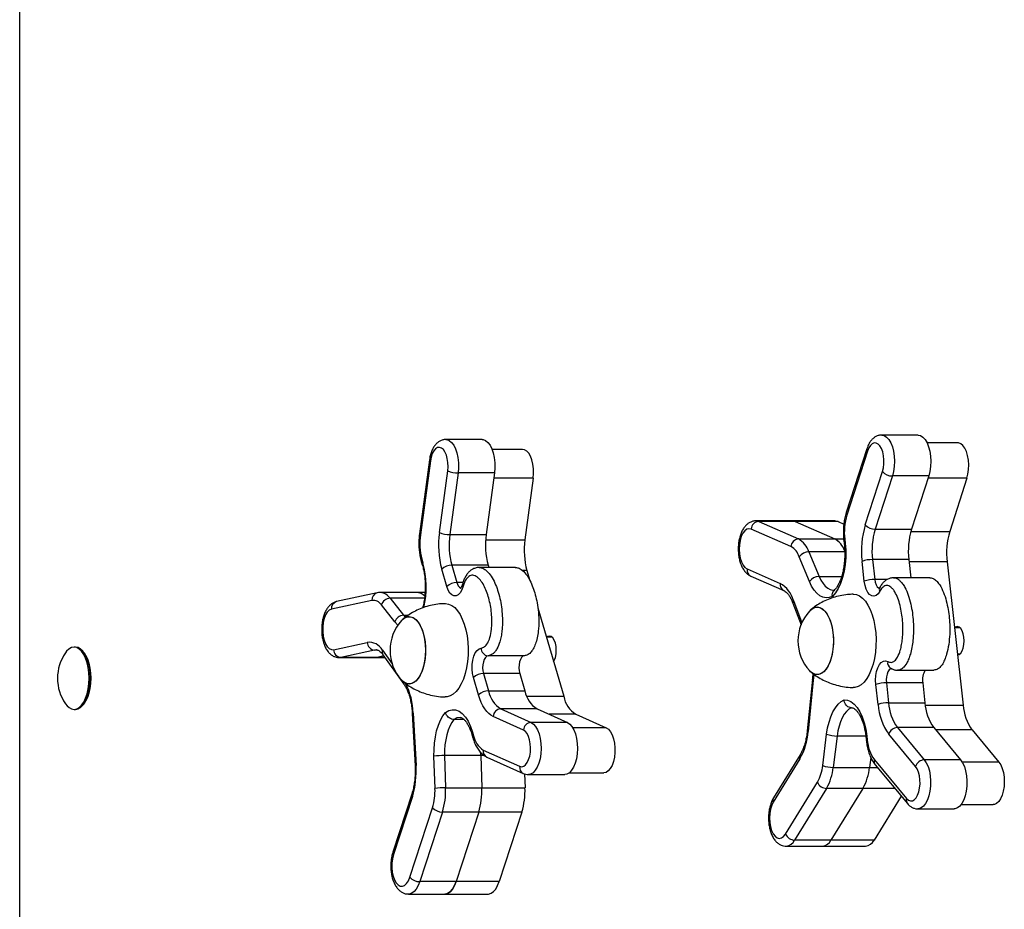
# Model space of a CAD drawing. Units: millimetres. Extents: x 39.2 to 47.55, y 52.06 to 62.02.
# Drawn here: x 40.6 to 40.98, y 56.69 to 57.04 of the extents above; entities that cross this region are included whole.
import ezdxf

# ---------------------------------------------------------------- set-up
doc = ezdxf.new("R2010")
doc.units = ezdxf.units.MM

# ---------------------------------------------------------------- blocks, each defined once
blk = doc.blocks.new('aa')
at = {"color": 7, "linetype": 'Continuous', "lineweight": 25}
for p, q in [((2755.47, 5711.08), (2755.47, 6451.08)), ((3101.76, 5920.88), (3087.77, 5920.88)), ((2933.73, 5919.15), (2919.74, 5919.15)), ((3117.04, 5917.84), (3105.27, 5917.84)), ((2949.33, 5915.34), (2937.57, 5915.34)), ((3082.03, 5915.61), (3074.08, 5890.96)), ((3082.26, 5914.68), (3074.31, 5890.04)), ((2913.43, 5911.32), (2909.57, 5882.81)), ((2913.78, 5910.92), (2909.91, 5882.41)), ((2917.23, 5883.29), (2920.45, 5907.07)), ((2924.48, 5906.27), (2921.26, 5882.49)), ((2938.47, 5906.27), (2924.48, 5906.27)), ((2938.47, 5906.27), (2935.25, 5882.49)), ((3081.4, 5886.21), (3088.03, 5906.76)), ((2953.43, 5904.2), (2950.21, 5880.42)), ((3091.87, 5905.1), (3085.24, 5884.54)), ((3105.86, 5905.1), (3091.87, 5905.1)), ((3105.86, 5905.1), (3099.23, 5884.54)), ((3120.59, 5904.2), (3113.96, 5883.64)), ((3053.25, 5887.77), (3039.26, 5887.77)), ((3040.35, 5887.54), (3055.67, 5880.81)), ((3054.35, 5887.54), (3040.35, 5887.54)), ((3069.87, 5887.77), (3053.25, 5887.77)), ((3054.35, 5887.54), (3069.67, 5880.81)), ((3070.96, 5887.54), (3054.35, 5887.54)), ((3070.96, 5887.54), (3073.17, 5886.57)), ((3052.75, 5877.87), (3037.43, 5884.6)), ((3085.24, 5884.54), (3099.23, 5884.54)), ((2921.26, 5882.49), (2935.25, 5882.49)), ((3055.67, 5880.81), (3069.67, 5880.81)), ((3073.13, 5880.34), (3073.3, 5878.81)), ((3073.49, 5880.68), (3073.66, 5879.15)), ((3059.7, 5875.86), (3063.62, 5866.36)), ((2910.28, 5872.15), (2910.67, 5870.8)), ((2910.54, 5872.99), (2910.93, 5871.64)), ((3059.89, 5864.41), (3055.97, 5873.92)), ((3081.03, 5864.5), (3080.17, 5872.17)), ((3098.2, 5872.85), (3084.21, 5872.85)), ((3084.21, 5872.85), (3085.07, 5865.18)), ((3098.2, 5872.85), (3098.99, 5865.84)), ((3112.93, 5871.95), (3119.14, 5816.76)), ((2920.13, 5862.41), (2918.16, 5869.16)), ((2922.03, 5870.71), (2924, 5863.96)), ((2936.03, 5870.71), (2922.03, 5870.71)), ((2946.59, 5869.8), (2932.6, 5869.8)), ((2936.03, 5870.71), (2936.29, 5869.8)), ((2950.98, 5868.64), (2952.11, 5864.77)), ((3035.84, 5869.26), (3048.64, 5863.64)), ((3037.26, 5866.51), (3050.05, 5860.89)), ((3106.32, 5865.84), (3092.33, 5865.84)), ((2908.46, 5860.15), (2894.47, 5860.15)), ((2911.72, 5860.15), (2908.46, 5860.15)), ((2891.23, 5857.08), (2875.65, 5853.71)), ((2893.22, 5860.02), (2877.64, 5856.64)), ((2898.27, 5857.93), (2903.43, 5851.4)), ((2900.04, 5848.84), (2894.89, 5855.38)), ((2955.17, 5854.3), (2965.16, 5820.12)), ((3053.53, 5856.01), (3056.64, 5847.74)), ((3117.99, 5846.5), (3115.79, 5846.5)), ((2960.75, 5842.87), (2958.51, 5842.87)), ((2776.94, 5839.08), (2776.44, 5839.08)), ((2876.45, 5838.11), (2889.46, 5840.93)), ((2892.24, 5837.94), (2879.23, 5835.12)), ((2780.4, 5836.73), (2780.16, 5837.06)), ((2878.68, 5835.06), (2892.67, 5835.06)), ((2893.22, 5835.12), (2879.23, 5835.12)), ((2893.22, 5835.12), (2892.67, 5835.06)), ((2892.67, 5835.06), (2896.25, 5835.06)), ((2895.81, 5835.68), (2893.22, 5835.12)), ((2895.46, 5836.17), (2903.58, 5824.79)), ((2950.03, 5835.75), (2936.03, 5835.75)), ((3116.92, 5836.5), (3117.99, 5836.5)), ((3093.86, 5830.21), (3107.86, 5830.21)), ((2932.34, 5820.64), (2930.37, 5827.38)), ((2948.23, 5828.93), (2934.24, 5828.93)), ((2934.24, 5828.93), (2936.21, 5822.19)), ((2948.23, 5828.93), (2950.2, 5822.19)), ((3061.03, 5826.68), (3059.04, 5806.83)), ((3061.39, 5826.38), (3059.4, 5806.53)), ((2936.21, 5822.19), (2950.2, 5822.19)), ((3086.37, 5816.98), (3085.51, 5824.66)), ((3103.54, 5825.33), (3089.55, 5825.33)), ((3089.55, 5825.33), (3090.41, 5817.66)), ((3103.54, 5825.33), (3104.41, 5817.66)), ((2776.44, 5815.08), (2776.94, 5815.08)), ((2780.16, 5817.09), (2780.4, 5817.42)), ((2940.9, 5815.27), (2952.6, 5810.04)), ((2954.89, 5815.27), (2940.9, 5815.27)), ((2954.89, 5815.27), (2966.59, 5810.04)), ((3076.14, 5815.74), (3076.03, 5815.74)), ((3090.41, 5817.66), (3104.41, 5817.66)), ((2906.8, 5813.46), (2907.89, 5793.32)), ((2907.17, 5813.63), (2908.26, 5793.48)), ((2926.74, 5811.18), (2922.82, 5811.18)), ((2949.66, 5807.1), (2937.97, 5812.34)), ((2969.85, 5813.21), (2981.55, 5807.97)), ((2966.59, 5810.04), (2952.6, 5810.04)), ((3093.83, 5808.09), (3104.17, 5795.65)), ((3107.83, 5808.09), (3093.83, 5808.09)), ((3107.83, 5808.09), (3118.17, 5795.65)), ((3122.56, 5807.19), (3132.9, 5794.75)), ((2929.77, 5805.44), (2930.16, 5804.09)), ((2930.03, 5806.28), (2930.42, 5804.94)), ((3065.01, 5793.44), (3066.51, 5805.54)), ((3070.54, 5804.8), (3069.05, 5792.7)), ((3081.66, 5804.47), (3081.83, 5802.94)), ((3082.02, 5804.81), (3082.19, 5803.28)), ((3100.82, 5793.06), (3090.48, 5805.5)), ((2934.17, 5799.4), (2948.19, 5793.13)), ((2915.56, 5784.62), (2915.17, 5797.08)), ((2933.24, 5797.27), (2919.24, 5797.27)), ((2919.24, 5797.27), (2919.64, 5784.82)), ((2933.22, 5798.34), (2933.24, 5797.27)), ((2933.24, 5797.27), (2933.22, 5798.31)), ((2933.24, 5797.27), (2933.63, 5784.82)), ((2935.57, 5796.66), (2949.59, 5790.39)), ((3056.24, 5796.02), (3045.95, 5779.35)), ((3056.31, 5797.59), (3046.02, 5780.93)), ((3083.52, 5796.57), (3083.04, 5792.7)), ((3084.93, 5795.62), (3097.32, 5780.71)), ((3118.17, 5795.65), (3104.17, 5795.65)), ((3069.05, 5792.7), (3083.04, 5792.7)), ((3085.24, 5793.71), (3097.64, 5778.79)), ((2950.08, 5790.23), (2950.25, 5784.82)), ((2951.55, 5789.97), (2965.55, 5789.97)), ((2967.28, 5790.61), (2980.64, 5790.61)), ((2919.64, 5784.82), (2933.63, 5784.82)), ((2933.63, 5784.82), (2950.25, 5784.82)), ((3050.65, 5767.02), (3062.97, 5786.97)), ((3066.49, 5784.61), (3054.17, 5764.66)), ((3080.49, 5784.61), (3066.49, 5784.61)), ((3080.49, 5784.61), (3068.16, 5764.66)), ((2906.6, 5782.4), (2899.32, 5759.99)), ((2906.83, 5781.47), (2899.55, 5759.06)), ((3095.27, 5781.64), (3084.78, 5764.66)), ((2905.86, 5750.32), (2914.59, 5777.16)), ((3101.69, 5776.73), (3115.69, 5776.73)), ((3118.38, 5778.39), (3130.75, 5778.39)), ((2918.42, 5775.49), (2909.69, 5748.65)), ((2932.41, 5775.49), (2918.42, 5775.49)), ((2932.41, 5775.49), (2923.69, 5748.65)), ((2949.03, 5775.49), (2932.41, 5775.49)), ((2949.03, 5775.49), (2940.31, 5748.65)), ((3050.92, 5762.34), (3064.92, 5762.34)), ((3068.16, 5764.66), (3054.17, 5764.66)), ((3064.92, 5762.34), (3081.54, 5762.34)), ((3084.78, 5764.66), (3068.16, 5764.66)), ((2923.69, 5748.65), (2909.69, 5748.65)), ((2940.31, 5748.65), (2923.69, 5748.65)), ((2905.33, 5743.85), (2919.32, 5743.85)), ((2919.32, 5743.85), (2935.94, 5743.85))]:
    blk.add_line(p, q, dxfattribs=at)
at = {"color": 8, "linetype": 'Continuous', "lineweight": 25}
for p, q in [((2953.43, 5904.2), (2938.19, 5904.2)), ((3120.59, 5904.2), (3105.57, 5904.2)), ((3098.96, 5883.64), (3113.96, 5883.64)), ((2935.05, 5880.42), (2950.21, 5880.42)), ((3069.67, 5880.81), (3073.09, 5880.81)), ((3073.49, 5875.86), (3059.7, 5875.86)), ((3112.93, 5871.95), (3098.3, 5871.95)), ((2950.98, 5868.64), (2949.13, 5868.64)), ((2926.34, 5863.96), (2924, 5863.96)), ((3063.62, 5866.36), (3072.28, 5866.36)), ((3089.85, 5865.18), (3085.07, 5865.18)), ((2911.49, 5857.93), (2898.27, 5857.93)), ((3053.72, 5857.07), (3056.95, 5848.47)), ((2903.43, 5851.4), (2904.22, 5850.53)), ((2903.43, 5851.4), (2905.28, 5851.4)), ((2893.44, 5837.94), (2892.24, 5837.94)), ((2895.27, 5837.91), (2899.04, 5832.64)), ((2879.23, 5835.12), (2878.72, 5835.06)), ((2896.21, 5835.12), (2893.22, 5835.12)), ((2950.93, 5820.12), (2965.16, 5820.12)), ((3104.52, 5816.76), (3119.14, 5816.76)), ((2969.85, 5813.21), (2959.51, 5813.21)), ((2981.55, 5807.97), (2968.66, 5807.97)), ((3122.56, 5807.19), (3108.58, 5807.19)), ((3081.61, 5804.8), (3070.54, 5804.8)), ((2934.51, 5797.27), (2933.24, 5797.27)), ((3083.04, 5792.7), (3086.08, 5792.7)), ((3132.9, 5794.75), (3118.8, 5794.75)), ((3092.8, 5784.61), (3080.49, 5784.61))]:
    blk.add_line(p, q, dxfattribs=at)
at = {"color": 8, "linetype": 'Continuous', "lineweight": 25, "flags": 128}
for points in [[(3087.77, 5920.88), (3088.72, 5920.68), (3089.64, 5920.11), (3090.49, 5919.18), (3091.24, 5917.92), (3091.85, 5916.38), (3092.31, 5914.63), (3092.59, 5912.73), (3092.69, 5910.75), (3092.6, 5908.77), (3092.32, 5906.86), (3091.87, 5905.1)], [(2919.76, 5919.15), (2920.11, 5919.12), (2921.06, 5918.77), (2921.96, 5918.05), (2922.78, 5916.98), (2923.47, 5915.61), (2924.03, 5913.98), (2924.41, 5912.16), (2924.62, 5910.21), (2924.64, 5908.23), (2924.48, 5906.27)], [(3039.26, 5887.77), (3039.39, 5887.77), (3040.35, 5887.54)], [(3073.13, 5880.34), (3073.15, 5880.42), (3073.26, 5880.55), (3073.49, 5880.68)], [(3073.66, 5879.15), (3073.43, 5879.02), (3073.32, 5878.89), (3073.3, 5878.81)], [(3063.62, 5866.36), (3064.32, 5864.88), (3065.12, 5863.61), (3065.99, 5862.59), (3066.92, 5861.81), (3067.89, 5861.31), (3068.89, 5861.1), (3069.18, 5861.09)], [(3085.07, 5865.18), (3085.27, 5864.09), (3085.6, 5863.13), (3086.03, 5862.39), (3086.54, 5861.9), (3086.83, 5861.76)], [(2901.24, 5847.58), (2901.13, 5847.68), (2900.04, 5848.84)], [(2892.99, 5838.02), (2892.87, 5838.02), (2892.24, 5837.94)], [(3091.67, 5830.85), (3091.16, 5830.72), (3090.63, 5830.3), (3090.17, 5829.61), (3089.82, 5828.71), (3089.59, 5827.64), (3089.5, 5826.49), (3089.55, 5825.33)], [(3061.39, 5826.38), (3061.16, 5826.49), (3061.04, 5826.61), (3061.03, 5826.68)], [(3061.54, 5828.72), (3061.53, 5828.3), (3061.39, 5826.38)], [(2925.23, 5811.99), (2924.02, 5811.8), (2922.82, 5811.18)], [(2952.6, 5810.04), (2953.51, 5809.43), (2954.36, 5808.46), (2955.09, 5807.17), (2955.69, 5805.61), (2956.13, 5803.84), (2956.4, 5801.93), (2956.47, 5799.94), (2956.36, 5797.97), (2956.07, 5796.07), (2955.6, 5794.33), (2954.97, 5792.82), (2954.22, 5791.58), (2953.36, 5790.67), (2952.43, 5790.13), (2951.54, 5789.97)], [(3059.4, 5806.53), (3059.17, 5806.65), (3059.05, 5806.76), (3059.04, 5806.83)], [(3081.66, 5804.47), (3081.68, 5804.55), (3081.79, 5804.68), (3082.02, 5804.81)], [(3081.83, 5802.94), (3081.85, 5803.02), (3081.96, 5803.15), (3082.19, 5803.28)], [(3104.17, 5795.65), (3104.95, 5794.49), (3105.61, 5793.03), (3106.12, 5791.33), (3106.45, 5789.47), (3106.6, 5787.5), (3106.57, 5785.51), (3106.35, 5783.58), (3105.94, 5781.77), (3105.38, 5780.16), (3104.67, 5778.8), (3103.85, 5777.76), (3102.95, 5777.07), (3101.99, 5776.75), (3101.69, 5776.73)], [(2909.69, 5748.65), (2909.08, 5747.1), (2908.34, 5745.81), (2907.5, 5744.82), (2906.58, 5744.16), (2905.62, 5743.87), (2905.3, 5743.85)]]:
    blk.add_lwpolyline(points, dxfattribs=at)
at = {"color": 7, "linetype": 'Continuous', "lineweight": 25, "flags": 128}
for points in [[(3101.76, 5920.88), (3102.71, 5920.68), (3103.64, 5920.11), (3104.49, 5919.18), (3105.23, 5917.92), (3105.85, 5916.38), (3106.3, 5914.63), (3106.59, 5912.73), (3106.68, 5910.75), (3106.59, 5908.77), (3106.31, 5906.86), (3105.86, 5905.1)], [(2933.73, 5919.15), (2934.11, 5919.12), (2935.06, 5918.77), (2935.96, 5918.05), (2936.77, 5916.98), (2937.47, 5915.61), (2938.02, 5913.98), (2938.41, 5912.16), (2938.62, 5910.21), (2938.64, 5908.23), (2938.47, 5906.27)], [(3088.03, 5906.76), (3088.39, 5908.19), (3088.58, 5909.74), (3088.6, 5911.34), (3088.45, 5912.91), (3088.13, 5914.37), (3087.66, 5915.65), (3087.06, 5916.68), (3086.37, 5917.41), (3085.62, 5917.81), (3084.85, 5917.85), (3084.08, 5917.53), (3083.38, 5916.88), (3082.76, 5915.91), (3082.26, 5914.68)], [(3120.59, 5904.2), (3121, 5905.82), (3121.24, 5907.59), (3121.3, 5909.42), (3121.17, 5911.24), (3120.86, 5912.95), (3120.38, 5914.5), (3119.76, 5915.82), (3119.02, 5916.83), (3118.2, 5917.51), (3117.32, 5917.82), (3117.04, 5917.84)], [(2920.45, 5907.07), (2920.58, 5908.65), (2920.53, 5910.25), (2920.31, 5911.79), (2919.93, 5913.18), (2919.4, 5914.37), (2918.77, 5915.28), (2918.05, 5915.88), (2917.28, 5916.14), (2916.51, 5916.04), (2915.76, 5915.58), (2915.09, 5914.79), (2914.51, 5913.72), (2914.07, 5912.4), (2913.78, 5910.92)], [(2953.43, 5904.2), (2953.58, 5906.01), (2953.54, 5907.84), (2953.32, 5909.62), (2952.92, 5911.26), (2952.37, 5912.7), (2951.69, 5913.87), (2950.9, 5914.72), (2950.04, 5915.22), (2949.33, 5915.34)], [(3053.25, 5887.77), (3053.38, 5887.77), (3054.35, 5887.54)], [(3053.25, 5887.77), (3053.38, 5887.77), (3054.35, 5887.54)], [(3069.87, 5887.77), (3070, 5887.77), (3070.96, 5887.54)], [(3037.43, 5884.6), (3036.58, 5884.77), (3035.73, 5884.55), (3034.93, 5883.95), (3034.22, 5882.99), (3033.63, 5881.73), (3033.18, 5880.23), (3032.92, 5878.56), (3032.83, 5876.82), (3032.94, 5875.07), (3033.23, 5873.42), (3033.7, 5871.95), (3034.31, 5870.73), (3035.03, 5869.81), (3035.84, 5869.26)], [(3073.66, 5879.15), (3073.86, 5876.43), (3073.86, 5873.69), (3073.65, 5870.97), (3073.25, 5868.35), (3072.66, 5865.89), (3071.9, 5863.64), (3070.97, 5861.66), (3069.91, 5859.99), (3068.75, 5858.67)], [(3068.75, 5858.67), (3067.54, 5858.21), (3066.32, 5858.09), (3065.11, 5858.33), (3063.92, 5858.91), (3062.78, 5859.84), (3061.71, 5861.08), (3060.75, 5862.61), (3059.89, 5864.41)], [(3087.01, 5860.63), (3086.33, 5859.63), (3085.56, 5858.97), (3084.73, 5858.7), (3083.89, 5858.83), (3083.09, 5859.34), (3082.37, 5860.22), (3081.77, 5861.42), (3081.31, 5862.87), (3081.03, 5864.5)], [(2926.4, 5862.55), (2925.91, 5861.16), (2925.27, 5860.05), (2924.52, 5859.26), (2923.71, 5858.84), (2922.87, 5858.83), (2922.05, 5859.2), (2921.3, 5859.96), (2920.65, 5861.05), (2920.13, 5862.41)], [(3076.75, 5859.5), (3076.84, 5859.5), (3078.06, 5859.33), (3079.25, 5858.81), (3080.39, 5857.95), (3081.47, 5856.77), (3082.45, 5855.29), (3083.33, 5853.55), (3084.08, 5851.57), (3084.69, 5849.39), (3085.14, 5847.07), (3085.44, 5844.63), (3085.57, 5842.13), (3085.52, 5839.62), (3085.31, 5837.15), (3084.94, 5834.76), (3084.4, 5832.5), (3083.72, 5830.42), (3082.91, 5828.56), (3081.97, 5826.94), (3080.94, 5825.61), (3079.83, 5824.59), (3078.66, 5823.9), (3077.45, 5823.55), (3076.75, 5823.5)], [(2875.65, 5853.71), (2874.82, 5853.33), (2874.05, 5852.58), (2873.38, 5851.49), (2872.85, 5850.13), (2872.47, 5848.55), (2872.28, 5846.84), (2872.27, 5845.09), (2872.45, 5843.37), (2872.82, 5841.78), (2873.34, 5840.4), (2874.01, 5839.3), (2874.77, 5838.52), (2875.6, 5838.12), (2876.45, 5838.11)], [(2919.51, 5855.87), (2919.6, 5855.87), (2920.82, 5855.7), (2922.01, 5855.18), (2923.15, 5854.32), (2924.23, 5853.14), (2925.21, 5851.66), (2926.09, 5849.92), (2926.84, 5847.94), (2927.45, 5845.77), (2927.9, 5843.44), (2928.2, 5841), (2928.32, 5838.5), (2928.28, 5835.99), (2928.07, 5833.52), (2927.69, 5831.13), (2927.16, 5828.87), (2926.48, 5826.79), (2925.66, 5824.93), (2924.73, 5823.31), (2923.7, 5821.98), (2922.59, 5820.96), (2921.42, 5820.27), (2920.21, 5819.92), (2919.51, 5819.88)], [(3062.85, 5854.5), (3063.89, 5854.33), (3064.9, 5853.8), (3065.85, 5852.94), (3066.72, 5851.76), (3067.49, 5850.31), (3068.13, 5848.61), (3068.62, 5846.73), (3068.96, 5844.69), (3069.13, 5842.58), (3069.13, 5840.43), (3068.96, 5838.31), (3068.62, 5836.28), (3068.13, 5834.39), (3067.49, 5832.7), (3066.72, 5831.24), (3065.85, 5830.07), (3064.9, 5829.21), (3063.89, 5828.68), (3062.85, 5828.5), (3061.81, 5828.68), (3060.8, 5829.21), (3059.87, 5830.05)], [(3059.87, 5852.96), (3060.32, 5853.41), (3061.3, 5854.11), (3062.33, 5854.46), (3063.37, 5854.46), (3064.4, 5854.11), (3065.38, 5853.41), (3066.3, 5852.39), (3067.12, 5851.07), (3067.82, 5849.49), (3068.39, 5847.69), (3068.81, 5845.72), (3069.07, 5843.64), (3069.15, 5841.5)], [(2905.61, 5850.87), (2906.65, 5850.7), (2907.66, 5850.17), (2908.61, 5849.31), (2909.48, 5848.13), (2910.25, 5846.68), (2910.89, 5844.98), (2911.38, 5843.1), (2911.72, 5841.07), (2911.89, 5838.95), (2911.89, 5836.8), (2911.72, 5834.68), (2911.38, 5832.65), (2910.89, 5830.76), (2910.25, 5829.07), (2909.48, 5827.62), (2908.61, 5826.44), (2907.66, 5825.58), (2906.65, 5825.05), (2905.61, 5824.87), (2904.57, 5825.05), (2903.56, 5825.58), (2902.63, 5826.42)], [(2902.63, 5849.33), (2903.08, 5849.78), (2904.06, 5850.48), (2905.09, 5850.83), (2906.13, 5850.83), (2907.16, 5850.48), (2908.14, 5849.78), (2909.06, 5848.76), (2909.88, 5847.44), (2910.58, 5845.86), (2911.15, 5844.06), (2911.57, 5842.1), (2911.83, 5840.01), (2911.91, 5837.87)], [(3116.97, 5836.01), (3117.57, 5836.19), (3118.21, 5836.74), (3118.76, 5837.61), (3119.19, 5838.75), (3119.45, 5840.08), (3119.55, 5841.5), (3119.45, 5842.93), (3119.19, 5844.25), (3118.76, 5845.39), (3118.21, 5846.27), (3117.57, 5846.82), (3116.88, 5847), (3116.19, 5846.82), (3115.77, 5846.5)], [(2961.25, 5833.5), (2961.52, 5833.99), (2961.95, 5835.12), (2962.21, 5836.45), (2962.3, 5837.87), (2962.21, 5839.3), (2961.95, 5840.62), (2961.52, 5841.76), (2960.97, 5842.64), (2960.33, 5843.19), (2959.64, 5843.37), (2958.95, 5843.19), (2958.52, 5842.86)], [(3069.15, 5841.5), (3069.07, 5839.36), (3068.81, 5837.28), (3068.39, 5835.32), (3067.82, 5833.52), (3067.12, 5831.94), (3066.3, 5830.62), (3065.38, 5829.6), (3064.4, 5828.9), (3063.37, 5828.55), (3062.33, 5828.55), (3061.3, 5828.9), (3060.32, 5829.6), (3059.87, 5830.05)], [(2776.44, 5815.08), (2777.45, 5815.26), (2778.43, 5815.8), (2779.35, 5816.68), (2780.18, 5817.88), (2780.9, 5819.36), (2781.48, 5821.08), (2781.91, 5822.97), (2782.17, 5824.99), (2782.26, 5827.08), (2782.17, 5829.16), (2781.91, 5831.18), (2781.48, 5833.08), (2780.9, 5834.79), (2780.18, 5836.27), (2779.35, 5837.47), (2778.43, 5838.35), (2777.45, 5838.89), (2776.44, 5839.08), (2775.43, 5838.89), (2774.45, 5838.35), (2773.53, 5837.47), (2773.09, 5836.89)], [(2776.94, 5815.08), (2777.95, 5815.26), (2778.92, 5815.8), (2779.84, 5816.68), (2780.67, 5817.88), (2781.39, 5819.36), (2781.97, 5821.08), (2782.4, 5822.97), (2782.66, 5824.99), (2782.75, 5827.08), (2782.66, 5829.16), (2782.4, 5831.18), (2781.97, 5833.08), (2781.39, 5834.79), (2780.67, 5836.27), (2779.84, 5837.47), (2778.92, 5838.35), (2777.95, 5838.89), (2776.94, 5839.08)], [(2911.91, 5837.87), (2911.83, 5835.73), (2911.57, 5833.65), (2911.15, 5831.69), (2910.58, 5829.89), (2909.88, 5828.31), (2909.06, 5826.99), (2908.14, 5825.97), (2907.16, 5825.27), (2906.13, 5824.92), (2905.09, 5824.92), (2904.06, 5825.27), (2903.08, 5825.97), (2902.63, 5826.42)], [(2930.37, 5827.38), (2930.02, 5828.96), (2929.86, 5830.65), (2929.89, 5832.38), (2930.11, 5834.05), (2930.51, 5835.57), (2931.07, 5836.86), (2931.75, 5837.85), (2932.53, 5838.49), (2933.36, 5838.75)], [(2780.4, 5836.73), (2780.9, 5835.96), (2781.59, 5834.53), (2782.16, 5832.88), (2782.57, 5831.04), (2782.82, 5829.09), (2782.91, 5827.08), (2782.82, 5825.06), (2782.57, 5823.11), (2782.16, 5821.28), (2781.59, 5819.62), (2780.9, 5818.19), (2780.4, 5817.42)], [(2936.03, 5835.75), (2935.48, 5835.56), (2934.96, 5835.08), (2934.52, 5834.34), (2934.19, 5833.4), (2933.99, 5832.31), (2933.93, 5831.15), (2934.01, 5830), (2934.24, 5828.93)], [(2950.03, 5835.75), (2949.47, 5835.56), (2948.95, 5835.08), (2948.52, 5834.34), (2948.18, 5833.4), (2947.98, 5832.31), (2947.92, 5831.15), (2948.01, 5830), (2948.23, 5828.93)], [(3085.51, 5824.66), (3085.42, 5826.37), (3085.52, 5828.09), (3085.8, 5829.71), (3086.26, 5831.16), (3086.87, 5832.35), (3087.59, 5833.22), (3088.39, 5833.73), (3089.23, 5833.84), (3090.06, 5833.56)], [(2937.97, 5812.34), (2937.11, 5812.82), (2936.28, 5813.47), (2935.49, 5814.3), (2934.74, 5815.29), (2934.04, 5816.43), (2933.41, 5817.71), (2932.84, 5819.12), (2932.34, 5820.64)], [(3066.51, 5805.54), (3066.89, 5807.93), (3067.44, 5810.19), (3068.13, 5812.27), (3068.95, 5814.13), (3069.89, 5815.74), (3070.94, 5817.06), (3072.06, 5818.06), (3073.24, 5818.73)], [(3073.24, 5818.73), (3074.57, 5818.61), (3075.87, 5818.07), (3077.12, 5817.13), (3078.29, 5815.81), (3079.35, 5814.13), (3080.27, 5812.15), (3081.03, 5809.9), (3081.62, 5807.43), (3082.02, 5804.81)], [(2919.59, 5813.92), (2920.87, 5814.65), (2922.19, 5814.97), (2923.52, 5814.88), (2924.83, 5814.36), (2926.09, 5813.45), (2927.26, 5812.14), (2928.33, 5810.49), (2929.25, 5808.52), (2930.03, 5806.28)], [(3076.03, 5815.74), (3075.07, 5815.16), (3074.15, 5814.31), (3073.3, 5813.2), (3072.53, 5811.87), (3071.86, 5810.33), (3071.3, 5808.62), (3070.86, 5806.76), (3070.54, 5804.8)], [(2915.17, 5797.08), (2915.18, 5799.6), (2915.35, 5802.09), (2915.7, 5804.51), (2916.2, 5806.81), (2916.86, 5808.94), (2917.65, 5810.86), (2918.57, 5812.53), (2919.59, 5813.92)], [(2922.82, 5811.18), (2921.99, 5810.01), (2921.25, 5808.62), (2920.61, 5807.03), (2920.08, 5805.27), (2919.67, 5803.38), (2919.39, 5801.39), (2919.25, 5799.34), (2919.24, 5797.27)], [(2948.19, 5793.13), (2948.97, 5792.97), (2949.74, 5793.16), (2950.47, 5793.71), (2951.12, 5794.57), (2951.66, 5795.72), (2952.07, 5797.08), (2952.32, 5798.6), (2952.4, 5800.19), (2952.3, 5801.78), (2952.04, 5803.29), (2951.62, 5804.64), (2951.06, 5805.76), (2950.4, 5806.59), (2949.66, 5807.1)], [(2966.59, 5810.04), (2967.51, 5809.43), (2968.35, 5808.46), (2969.09, 5807.17), (2969.69, 5805.61), (2970.13, 5803.84), (2970.39, 5801.93), (2970.47, 5799.94), (2970.36, 5797.97), (2970.06, 5796.07), (2969.59, 5794.33), (2968.97, 5792.82), (2968.21, 5791.58), (2967.35, 5790.67), (2966.42, 5790.13), (2965.55, 5789.97)], [(2981.55, 5807.97), (2982.39, 5807.4), (2983.16, 5806.47), (2983.82, 5805.24), (2984.34, 5803.75), (2984.7, 5802.08), (2984.88, 5800.28), (2984.88, 5798.45), (2984.69, 5796.66), (2984.32, 5794.98), (2983.8, 5793.5), (2983.14, 5792.28), (2982.37, 5791.36), (2981.52, 5790.8), (2980.64, 5790.61)], [(3118.17, 5795.65), (3118.95, 5794.49), (3119.6, 5793.03), (3120.11, 5791.33), (3120.45, 5789.47), (3120.6, 5787.5), (3120.56, 5785.51), (3120.34, 5783.58), (3119.94, 5781.77), (3119.37, 5780.16), (3118.67, 5778.8), (3117.84, 5777.76), (3116.94, 5777.07), (3115.99, 5776.75), (3115.69, 5776.73)], [(3097.32, 5780.71), (3098.03, 5780.06), (3098.79, 5779.76), (3099.57, 5779.81), (3100.32, 5780.22), (3101.01, 5780.96), (3101.6, 5782), (3102.06, 5783.28), (3102.38, 5784.75), (3102.52, 5786.32), (3102.5, 5787.92), (3102.3, 5789.47), (3101.94, 5790.89), (3101.44, 5792.1), (3100.82, 5793.06)], [(3132.9, 5794.75), (3133.61, 5793.66), (3134.2, 5792.3), (3134.65, 5790.7), (3134.92, 5788.96), (3135.01, 5787.13), (3134.91, 5785.31), (3134.63, 5783.57), (3134.19, 5781.98), (3133.59, 5780.62), (3132.87, 5779.55), (3132.05, 5778.81), (3131.18, 5778.43), (3130.75, 5778.39)], [(3045.95, 5779.35), (3045.35, 5778.12), (3044.89, 5776.64), (3044.6, 5774.99), (3044.5, 5773.24), (3044.59, 5771.5), (3044.86, 5769.84), (3045.31, 5768.34), (3045.91, 5767.09), (3046.62, 5766.14), (3047.43, 5765.55), (3048.27, 5765.34), (3049.12, 5765.53), (3049.92, 5766.09), (3050.65, 5767.02)], [(2899.55, 5759.06), (2899.15, 5757.5), (2898.94, 5755.8), (2898.92, 5754.05), (2899.08, 5752.32), (2899.43, 5750.72), (2899.94, 5749.31), (2900.59, 5748.18), (2901.34, 5747.37), (2902.17, 5746.93), (2903.02, 5746.88), (2903.85, 5747.22), (2904.63, 5747.93), (2905.31, 5748.98), (2905.86, 5750.32)], [(2919.32, 5743.85), (2919.62, 5743.87), (2920.58, 5744.16), (2921.49, 5744.82), (2922.34, 5745.81), (2923.08, 5747.1), (2923.69, 5748.65)], [(2923.69, 5748.65), (2923.08, 5747.1), (2922.34, 5745.81), (2921.49, 5744.82), (2920.58, 5744.16), (2919.62, 5743.87), (2919.32, 5743.85)], [(2935.94, 5743.85), (2936.24, 5743.87), (2937.19, 5744.16), (2938.11, 5744.82), (2938.95, 5745.81), (2939.69, 5747.1), (2940.31, 5748.65)]]:
    blk.add_lwpolyline(points, dxfattribs=at)
at = {"color": 8, "linetype": 'Continuous', "lineweight": 25}
for centre, radius, start, end in [((3083.04, 5915.37), 1.04, 166.9627, 221.2372), ((2913.92, 5911.39), 0.494, 188.3183, 253.5595), ((3075.09, 5890.72), 1.04, 166.9805, 221.2357), ((2910.05, 5882.88), 0.494, 188.2719, 253.5717), ((2911.21, 5872.32), 0.944, 135.3476, 190.8411), ((2911.6, 5870.98), 0.945, 135.356, 190.753), ((2877.28, 5862.33), 34.91, 346.6502, 15.4774), ((3038.37, 5868.83), 2.57, 170.3041, 244.289), ((2926.82, 5864.37), 2.84, 188.2615, 242.5883), ((2894.03, 5855.03), 5.13, 34.3469, 85.01), ((2927.02, 5863.21), 0.897, 169.9266, 226.4862), ((3051.17, 5863.21), 2.57, 170.3044, 244.2819), ((3088.41, 5861.36), 1.58, 152.9976, 207.4494), ((2878.35, 5854.02), 2.71, 105.1067, 186.608), ((2893.93, 5857.4), 2.71, 105.0817, 186.6091), ((3054.64, 5856.36), 1.16, 142.5508, 197.6558), ((2897.07, 5837.22), 1.92, 158.8685, 213.0606), ((3092.52, 5833.08), 2.51, 169.0765, 237.5222), ((2905.01, 5825.77), 1.73, 179.0763, 214.3786), ((2879.21, 5812.7), 27.97, 1.903, 26.5063), ((2907.15, 5813.17), 0.453, 86.8988, 140.0243), ((2930.7, 5805.62), 0.944, 135.3475, 190.8421), ((2931.09, 5804.27), 0.944, 135.3469, 190.8476), ((2936.76, 5799), 2.62, 171.1304, 242.984), ((3057.85, 5796.73), 1.76, 150.8878, 204.0736), ((3086.88, 5794.96), 2.06, 161.2592, 217.4934), ((2908.23, 5793.03), 0.453, 86.8988, 140.0243), ((2950.78, 5792.72), 2.62, 171.1311, 242.9651), ((2907.62, 5782.16), 1.05, 166.8459, 220.9545), ((3047.56, 5780.07), 1.76, 150.7382, 204.0808), ((3099.28, 5780.05), 2.06, 161.2604, 217.463), ((3050.52, 5766.34), 4.02, 275.6559, 335.1895), ((2900.34, 5759.75), 1.05, 166.7986, 220.9585)]:
    blk.add_arc(centre, radius, start, end, dxfattribs=at)
at = {"color": 7, "linetype": 'Continuous', "lineweight": 25}
for centre, radius, start, end in [((2924.31, 5915.87), 9.61, 246.3243, 270.9966), ((3091.82, 5910.25), 5.15, 222.6432, 270.5104), ((3040.58, 5884.39), 3.16, 94.0835, 176.0626), ((3096.31, 5883.39), 22.98, 163.1805, 186.7646), ((2951.93, 5878.48), 35.03, 172.1037, 195.4319), ((2921.09, 5892.09), 9.61, 246.3243, 270.9966), ((3114.4, 5876.23), 34.47, 163.1805, 186.7646), ((3085.19, 5889.7), 5.15, 222.6432, 270.5104), ((3112.73, 5876.23), 28.73, 163.1805, 186.7646), ((3126.73, 5876.23), 28.73, 163.1805, 186.7646), ((3141.46, 5875.33), 28.73, 163.1805, 186.7646), ((2933.05, 5879.2), 23.35, 172.1037, 195.4319), ((2950.17, 5878.47), 29.19, 172.1037, 195.4319), ((2964.17, 5878.47), 29.19, 172.1037, 195.4319), ((2979.12, 5876.41), 29.19, 172.1037, 195.4319), ((3055.9, 5877.66), 3.16, 94.0835, 176.0626), ((3051.28, 5873.12), 8.85, 18.0169, 60.2273), ((3065.43, 5873.32), 8.6, 20.3114, 60.5028), ((3065.46, 5873.35), 8.56, 20.6698, 60.5462), ((3049.23, 5871.73), 7.08, 18.0169, 60.2273), ((3059.71, 5871.29), 4.57, 90.1375, 144.9347), ((3084.03, 5861.53), 11.32, 89.0974, 109.9471), ((2921.97, 5865.26), 5.44, 89.3018, 134.3215), ((2923.94, 5858.52), 5.44, 89.3018, 134.3215), ((3063.63, 5861.79), 4.57, 90.1375, 144.9347), ((3084.89, 5853.86), 11.32, 89.0974, 109.9471), ((2908.25, 5855.61), 4.55, 42.4515, 87.3157), ((2908.25, 5855.61), 4.55, 42.5174, 87.321), ((3042.98, 5854.02), 11.16, 15.8343, 59.5367), ((2891.73, 5853.39), 3.73, 32.1842, 97.6749), ((2898.42, 5854.21), 3.72, 92.3426, 161.7775), ((3072.54, 5841.5), 17.08, 137.8838, 180), ((3063.08, 5850.41), 4.1, 93.2327, 141.5489), ((2915.3, 5837.87), 17.08, 137.8838, 180), ((2903.58, 5847.68), 3.72, 92.3426, 161.7775), ((2905.84, 5846.78), 4.1, 93.2327, 141.5489), ((3072.54, 5841.5), 17.08, 180, 222.1162), ((2879.45, 5838.11), 3, 180.0885, 265.7814), ((2890.14, 5835.12), 5.84, 28.5535, 96.6964), ((2892.46, 5840.93), 3, 180.0885, 265.7814), ((2915.3, 5837.87), 17.08, 180, 222.1162), ((2936.24, 5838.63), 2.89, 177.6197, 265.8397), ((2787.35, 5827.08), 17.3, 145.4594, 180), ((3110.53, 5826.44), 7.07, 147.7999, 189.0003), ((2787.35, 5827.08), 17.3, 180, 214.5406), ((2934.17, 5823.49), 5.44, 89.3018, 134.3215), ((2936.14, 5816.74), 5.44, 89.3018, 134.3215), ((2946.57, 5824.16), 10.54, 190.7841, 237.4655), ((2960.56, 5824.16), 10.54, 190.7841, 237.4655), ((3089.37, 5814.01), 11.32, 89.0974, 109.9471), ((2975.52, 5822.09), 10.54, 190.7841, 237.4655), ((2776.93, 5819.47), 4.42, 209.9371, 263.7345), ((2941.12, 5812.11), 3.17, 94.0741, 175.9199), ((3090.24, 5806.34), 11.32, 89.0974, 109.9471), ((3108.7, 5818.49), 22.38, 183.8614, 215.4756), ((3109.02, 5818.92), 18.65, 183.8614, 215.4756), ((3123.01, 5818.92), 18.65, 183.8614, 215.4756), ((3137.74, 5818.01), 18.65, 183.8614, 215.4756), ((2952.82, 5806.88), 3.17, 94.0741, 175.9199), ((3093.99, 5804.42), 3.68, 92.4986, 162.8356), ((2938.71, 5806.51), 8.43, 190.7841, 237.4655), ((3034.19, 5808.37), 25.27, 330.7435, 355.8294), ((3070.37, 5815.2), 10.4, 248.2149, 270.9533), ((3097.08, 5804.28), 14.92, 183.8614, 215.4756), ((2919.04, 5758.69), 38.58, 89.6983, 95.76), ((3104.33, 5791.97), 3.68, 92.4986, 162.8356), ((2874.52, 5791.4), 33.8, 342.9254, 3.5414), ((3048.69, 5795.04), 16.4, 330.5261, 354.4137), ((3068.87, 5803.1), 10.4, 248.2149, 270.9533), ((3048.64, 5794.7), 20.5, 330.5261, 354.4137), ((3062.64, 5794.7), 20.5, 330.5261, 354.4137), ((2893.26, 5783.74), 22.31, 342.8594, 2.2704), ((2919.43, 5746.24), 38.58, 89.6983, 95.76), ((2891.77, 5783.71), 27.89, 342.8594, 2.2704), ((2905.76, 5783.71), 27.89, 342.8594, 2.2704), ((2922.38, 5783.71), 27.89, 342.8594, 2.2704), ((3066.6, 5788.57), 3.97, 203.8772, 268.4804), ((2918.38, 5780.62), 5.13, 222.3895, 270.4928), ((3054.28, 5768.62), 3.97, 203.8772, 268.4804), ((3064.51, 5766.35), 4.03, 275.8008, 335.1738), ((3081.13, 5766.35), 4.03, 275.8008, 335.1738), ((2909.65, 5753.78), 5.13, 222.3895, 270.4928)]:
    blk.add_arc(centre, radius, start, end, dxfattribs=at)
for points, knots in [([(3087.77, 5920.84), (3087.48, 5920.84), (3086.8, 5920.84), (3085.77, 5920.48), (3084.75, 5919.87), (3083.84, 5919.03), (3083.05, 5917.95), (3082.44, 5916.79), (3082.15, 5915.95), (3082.03, 5915.61)], [0, 0, 0, 0, 0.104015, 0.247914, 0.39106, 0.540451, 0.702004, 0.8777, 1, 1, 1, 1]), ([(2919.77, 5919.11), (2919.66, 5919.12), (2919.15, 5919.18), (2918.26, 5918.94), (2917.18, 5918.46), (2916.22, 5917.72), (2915.38, 5916.76), (2914.64, 5915.55), (2914.04, 5914.1), (2913.64, 5912.66), (2913.49, 5911.7), (2913.43, 5911.32)], [0, 0, 0, 0, 0.030661, 0.144672, 0.255786, 0.369286, 0.490291, 0.622229, 0.763515, 0.906846, 1, 1, 1, 1]), ([(3074.08, 5890.96), (3073.98, 5890.62), (3073.68, 5889.64), (3073.31, 5887.93), (3073.04, 5885.82), (3072.94, 5883.66), (3072.98, 5881.82), (3073.09, 5880.73), (3073.13, 5880.34)], [0, 0, 0, 0, 0.105593, 0.30424, 0.501181, 0.697051, 0.892629, 1, 1, 1, 1]), ([(3039.26, 5887.75), (3039.17, 5887.76), (3038.68, 5887.81), (3037.79, 5887.58), (3036.68, 5887.1), (3035.69, 5886.36), (3034.8, 5885.4), (3034.03, 5884.18), (3033.38, 5882.71), (3032.89, 5881.06), (3032.57, 5879.28), (3032.43, 5877.46), (3032.47, 5875.62), (3032.68, 5873.81), (3033.07, 5872.08), (3033.65, 5870.45), (3034.4, 5869.03), (3035.29, 5867.89), (3036.24, 5867.04), (3036.94, 5866.68), (3037.26, 5866.51)], [0, 0, 0, 0, 0.010508, 0.061206, 0.110731, 0.161327, 0.215178, 0.273706, 0.336253, 0.399861, 0.462713, 0.524861, 0.586756, 0.648888, 0.711703, 0.775878, 0.84214, 0.901146, 0.9554, 1, 1, 1, 1]), ([(2909.57, 5882.81), (2909.52, 5882.44), (2909.39, 5881.37), (2909.3, 5879.55), (2909.35, 5877.39), (2909.58, 5875.27), (2909.9, 5873.51), (2910.18, 5872.51), (2910.28, 5872.15)], [0, 0, 0, 0, 0.104359, 0.300271, 0.495987, 0.692082, 0.889219, 1, 1, 1, 1]), ([(3073.3, 5878.81), (3073.34, 5878.44), (3073.45, 5877.35), (3073.53, 5875.49), (3073.49, 5873.28), (3073.3, 5871.1), (3072.97, 5869.02), (3072.53, 5867.07), (3071.97, 5865.3), (3071.33, 5863.75), (3070.63, 5862.47), (3069.93, 5861.47), (3069.49, 5861.04), (3069.28, 5860.83)], [0, 0, 0, 0, 0.050848, 0.148486, 0.246302, 0.344068, 0.441495, 0.538338, 0.634329, 0.729195, 0.822695, 0.914748, 1, 1, 1, 1]), ([(2910.67, 5870.8), (2910.76, 5870.48), (2911.02, 5869.54), (2911.37, 5867.87), (2911.66, 5865.77), (2911.81, 5863.58), (2911.81, 5861.37), (2911.68, 5859.17), (2911.4, 5857.05), (2911.08, 5855.36), (2910.81, 5854.46), (2910.73, 5854.16)], [0, 0, 0, 0, 0.064875, 0.188578, 0.313121, 0.438364, 0.563987, 0.689684, 0.815065, 0.939815, 1, 1, 1, 1]), ([(2932.61, 5869.78), (2932.55, 5869.78), (2932.06, 5869.83), (2931.12, 5869.63), (2929.9, 5869.12), (2928.85, 5868.34), (2927.94, 5867.34), (2927.17, 5866.1), (2926.56, 5864.76), (2926.27, 5863.79), (2926.15, 5863.36)], [0, 0, 0, 0, 0.0179757, 0.1624998, 0.3006977, 0.4331938, 0.5722602, 0.720387, 0.875803, 1, 1, 1, 1]), ([(2946.59, 5869.73), (2946.73, 5869.75), (2947.32, 5869.83), (2948.57, 5869.27), (2950.23, 5867.9), (2951.81, 5865.56), (2953.07, 5862.89), (2954.05, 5860.04), (2954.82, 5856.92), (2955.38, 5853.38), (2955.63, 5849.4), (2955.47, 5845.72), (2954.98, 5842.64), (2954.32, 5840.27), (2953.44, 5838.31), (2952.39, 5836.88), (2951.23, 5835.98), (2950.43, 5835.83), (2950.03, 5835.75)], [0, 0, 0, 0, 0.017318, 0.072844, 0.156394, 0.23725, 0.312199, 0.379317, 0.446435, 0.521384, 0.60224, 0.68579, 0.741316, 0.795691, 0.848589, 0.900105, 0.95052, 1, 1, 1, 1]), ([(2933.36, 5838.75), (2933.81, 5838.86), (2934.72, 5839.09), (2935.9, 5840.56), (2936.84, 5842.9), (2937.34, 5845.62), (2937.51, 5848.36), (2937.46, 5850.96), (2937.19, 5853.75), (2936.66, 5856.64), (2935.92, 5859.34), (2934.96, 5861.85), (2933.77, 5864.06), (2932.56, 5865.56), (2931.45, 5866.4), (2930.34, 5866.87), (2928.99, 5866.78), (2927.62, 5865.56), (2926.81, 5863.92), (2926.49, 5862.85), (2926.4, 5862.55)], [0, 0, 0, 0, 0.056511, 0.113223, 0.167123, 0.238422, 0.286019, 0.333677, 0.39555, 0.457475, 0.520201, 0.582918, 0.651109, 0.71917, 0.758416, 0.797618, 0.860654, 0.924084, 0.978921, 1, 1, 1, 1]), ([(3092.36, 5865.83), (3092.33, 5865.83), (3091.89, 5865.88), (3091.03, 5865.7), (3089.88, 5865.25), (3088.86, 5864.53), (3087.97, 5863.61), (3087.35, 5862.72), (3087.08, 5862.2), (3087.01, 5862.07)], [0, 0, 0, 0, 0.01107, 0.192952, 0.371854, 0.549719, 0.731691, 0.937801, 1, 1, 1, 1]), ([(3106.32, 5865.78), (3106.63, 5865.77), (3107.38, 5865.76), (3108.53, 5865.01), (3109.92, 5863.52), (3111.28, 5861.1), (3112.44, 5857.89), (3113.24, 5854.54), (3113.74, 5851.2), (3114, 5847.75), (3114, 5844.02), (3113.65, 5840.08), (3112.94, 5836.68), (3112.01, 5834.07), (3111.03, 5832.23), (3109.9, 5830.95), (3108.82, 5830.27), (3108.13, 5830.27), (3107.86, 5830.27)], [0, 0, 0, 0, 0.037617, 0.091516, 0.146555, 0.229374, 0.309521, 0.383815, 0.450345, 0.516875, 0.591168, 0.671315, 0.754134, 0.809174, 0.863073, 0.915507, 0.966573, 1, 1, 1, 1]), ([(2894.49, 5860.13), (2894.42, 5860.14), (2894, 5860.18), (2893.58, 5860.09), (2893.22, 5860.02)], [0, 0, 0, 0, 0.157679, 1, 1, 1, 1]), ([(2926.14, 5863.36), (2926.09, 5863.19), (2925.95, 5862.72), (2925.68, 5862.12), (2925.38, 5861.69), (2925.34, 5861.66), (2925.32, 5861.64)], [0, 0, 0, 0, 0.15904, 0.452502, 0.734722, 1, 1, 1, 1]), ([(3050.05, 5860.89), (3050.14, 5860.85), (3050.38, 5860.73), (3050.89, 5860.36), (3051.58, 5859.66), (3052.3, 5858.64), (3052.96, 5857.42), (3053.35, 5856.46), (3053.53, 5856.01)], [0, 0, 0, 0, 0.098217, 0.275582, 0.464107, 0.649053, 0.834509, 1, 1, 1, 1]), ([(3068.75, 5858.67), (3068.74, 5858.68), (3068.71, 5858.89), (3068.67, 5859.43), (3068.86, 5860.2), (3069.14, 5860.76), (3069.39, 5860.92), (3069.41, 5860.93)], [0, 0, 0, 0, 0.009691, 0.244519, 0.609364, 0.972556, 1, 1, 1, 1]), ([(3086.99, 5862.05), (3086.94, 5861.96), (3086.8, 5861.71), (3086.63, 5861.54), (3086.66, 5861.56), (3086.67, 5861.57)], [0, 0, 0, 0, 0.290518, 0.799247, 1, 1, 1, 1]), ([(3090.06, 5833.56), (3090.5, 5833.38), (3091.4, 5833.01), (3092.74, 5833.66), (3093.99, 5835.28), (3094.87, 5837.55), (3095.44, 5840.05), (3095.79, 5842.55), (3095.95, 5845.37), (3095.88, 5848.46), (3095.58, 5851.5), (3095.04, 5854.51), (3094.24, 5857.37), (3093.31, 5859.57), (3092.39, 5861.07), (3091.4, 5862.22), (3090.11, 5863), (3088.63, 5862.72), (3087.6, 5861.67), (3087.14, 5860.86), (3087.01, 5860.63)], [0, 0, 0, 0, 0.056511, 0.113223, 0.167123, 0.238422, 0.286019, 0.333677, 0.39555, 0.457475, 0.520201, 0.582918, 0.651109, 0.71917, 0.758416, 0.797618, 0.860654, 0.924084, 0.978921, 1, 1, 1, 1]), ([(2877.64, 5856.64), (2877.32, 5856.55), (2876.6, 5856.34), (2875.6, 5855.75), (2874.66, 5854.9), (2873.83, 5853.81), (2873.11, 5852.47), (2872.54, 5850.91), (2872.13, 5849.18), (2871.9, 5847.38), (2871.85, 5845.54), (2871.97, 5843.71), (2872.27, 5841.94), (2872.75, 5840.25), (2873.42, 5838.69), (2874.26, 5837.37), (2875.24, 5836.35), (2876.28, 5835.63), (2877.41, 5835.2), (2878.26, 5835.02), (2878.7, 5835.07), (2878.75, 5835.08)], [0, 0, 0, 0, 0.040219, 0.0880723, 0.137738, 0.1913481, 0.2494508, 0.3102558, 0.370814, 0.4305829, 0.4898699, 0.549155, 0.6088472, 0.6694929, 0.7317859, 0.7962951, 0.8502248, 0.9000411, 0.9473543, 0.9936402, 1, 1, 1, 1]), ([(3076.75, 5859.48), (3076.02, 5859.45), (3074.34, 5859.4), (3071.74, 5858.97), (3069.02, 5858.25), (3066.45, 5857.27), (3064.07, 5856.06), (3062.09, 5854.83), (3060.98, 5853.93), (3060.54, 5853.57)], [0, 0, 0, 0, 0.123291, 0.286001, 0.445372, 0.601314, 0.753621, 0.901954, 1, 1, 1, 1]), ([(2919.51, 5855.85), (2918.78, 5855.83), (2917.1, 5855.77), (2914.5, 5855.34), (2911.78, 5854.62), (2909.21, 5853.64), (2906.83, 5852.43), (2904.85, 5851.2), (2903.74, 5850.3), (2903.3, 5849.94)], [0, 0, 0, 0, 0.123291, 0.286001, 0.445372, 0.601314, 0.753621, 0.901954, 1, 1, 1, 1]), ([(2893, 5838.01), (2893.12, 5838.01), (2893.35, 5838), (2893.83, 5837.79), (2894.44, 5837.36), (2895, 5836.79), (2895.35, 5836.32), (2895.46, 5836.17)], [0, 0, 0, 0, 0.242486, 0.465229, 0.675134, 0.898404, 1, 1, 1, 1]), ([(3091.18, 5830.97), (3091.28, 5830.9), (3091.53, 5830.76), (3092.18, 5830.48), (3092.96, 5830.23), (3093.62, 5830.24), (3093.87, 5830.24)], [0, 0, 0, 0, 0.1414351, 0.3246687, 0.7429743, 1, 1, 1, 1]), ([(3060.48, 5829.47), (3061.09, 5829), (3062.39, 5827.97), (3064.6, 5826.65), (3067.04, 5825.49), (3069.72, 5824.54), (3072.59, 5823.88), (3074.98, 5823.54), (3076.37, 5823.54), (3076.75, 5823.54)], [0, 0, 0, 0, 0.132843, 0.284405, 0.437816, 0.592512, 0.765449, 0.935764, 1, 1, 1, 1]), ([(3061.17, 5828.95), (3061.17, 5828.9), (3061.17, 5828.14), (3061.1, 5827.38), (3061.03, 5826.68)], [0, 0, 0, 0, 0.064388, 1, 1, 1, 1]), ([(2903.24, 5825.85), (2903.85, 5825.37), (2905.15, 5824.34), (2907.36, 5823.02), (2909.8, 5821.86), (2912.48, 5820.91), (2915.34, 5820.25), (2917.74, 5819.91), (2919.13, 5819.91), (2919.51, 5819.91)], [0, 0, 0, 0, 0.132843, 0.284405, 0.437816, 0.592512, 0.765449, 0.935764, 1, 1, 1, 1]), ([(2903.58, 5824.79), (2903.71, 5824.6), (2904.07, 5824.07), (2904.66, 5822.98), (2905.29, 5821.47), (2905.85, 5819.73), (2906.29, 5817.81), (2906.64, 5815.71), (2906.74, 5814.23), (2906.8, 5813.46)], [0, 0, 0, 0, 0.079215, 0.227008, 0.3765, 0.528074, 0.681493, 0.83635, 1, 1, 1, 1]), ([(3076.03, 5815.74), (3075.73, 5815.77), (3075.14, 5815.84), (3074.33, 5816.35), (3073.69, 5817.11), (3073.34, 5817.94), (3073.25, 5818.5), (3073.24, 5818.72), (3073.24, 5818.73)], [0, 0, 0, 0, 0.213484, 0.426949, 0.64095, 0.855924, 0.99429, 1, 1, 1, 1]), ([(3076.14, 5815.74), (3076.17, 5815.74), (3076.32, 5815.74), (3076.59, 5815.68), (3077.11, 5815.43), (3077.73, 5814.94), (3078.42, 5814.18), (3079.14, 5813.11), (3079.82, 5811.78), (3080.44, 5810.22), (3080.97, 5808.43), (3081.39, 5806.51), (3081.57, 5805.14), (3081.66, 5804.47)], [0, 0, 0, 0, 0.0215997, 0.130219, 0.2262592, 0.3175177, 0.4145011, 0.5104212, 0.6067952, 0.7044244, 0.8033939, 0.9035122, 1, 1, 1, 1]), ([(2922.82, 5811.18), (2922.52, 5811.21), (2921.92, 5811.27), (2921.03, 5811.74), (2920.28, 5812.43), (2919.81, 5813.19), (2919.63, 5813.7), (2919.59, 5813.91), (2919.59, 5813.92)], [0, 0, 0, 0, 0.213484, 0.426949, 0.64095, 0.855924, 0.99429, 1, 1, 1, 1]), ([(2925.2, 5811.98), (2925.35, 5811.97), (2925.61, 5811.95), (2926.17, 5811.67), (2926.79, 5811.17), (2927.48, 5810.4), (2928.19, 5809.32), (2928.87, 5807.99), (2929.4, 5806.66), (2929.67, 5805.76), (2929.77, 5805.44)], [0, 0, 0, 0, 0.169559, 0.29601, 0.416636, 0.544819, 0.671722, 0.799256, 0.928463, 1, 1, 1, 1]), ([(2930.16, 5804.09), (2930.27, 5803.76), (2930.57, 5802.77), (2931.21, 5801.26), (2932.13, 5799.63), (2933.2, 5798.31), (2934.35, 5797.3), (2935.17, 5796.87), (2935.57, 5796.66)], [0, 0, 0, 0, 0.0996754, 0.2903853, 0.484599, 0.6821077, 0.8484025, 1, 1, 1, 1]), ([(3059.04, 5806.83), (3059, 5806.46), (3058.88, 5805.37), (3058.57, 5803.65), (3058.1, 5801.73), (3057.52, 5800.02), (3056.91, 5798.63), (3056.49, 5797.9), (3056.31, 5797.59)], [0, 0, 0, 0, 0.100168, 0.29183, 0.482386, 0.67114, 0.857556, 1, 1, 1, 1]), ([(3081.83, 5802.94), (3081.88, 5802.57), (3082.02, 5801.49), (3082.37, 5799.77), (3082.94, 5797.84), (3083.7, 5796.05), (3084.48, 5794.68), (3085.04, 5793.96), (3085.24, 5793.71)], [0, 0, 0, 0, 0.102099, 0.295029, 0.48995, 0.687941, 0.889851, 1, 1, 1, 1]), ([(2907.89, 5793.32), (2907.9, 5792.94), (2907.95, 5791.83), (2907.92, 5789.96), (2907.75, 5787.78), (2907.44, 5785.68), (2907.05, 5783.87), (2906.74, 5782.84), (2906.6, 5782.4)], [0, 0, 0, 0, 0.09951, 0.290695, 0.481886, 0.672473, 0.861977, 1, 1, 1, 1]), ([(2949.59, 5790.39), (2949.91, 5790.26), (2950.53, 5790.02), (2951.2, 5790), (2951.52, 5790)], [0, 0, 0, 0, 0.517189, 1, 1, 1, 1]), ([(3046.02, 5780.93), (3045.88, 5780.68), (3045.46, 5779.96), (3044.93, 5778.63), (3044.47, 5776.94), (3044.19, 5775.15), (3044.09, 5773.32), (3044.17, 5771.48), (3044.42, 5769.69), (3044.85, 5767.98), (3045.47, 5766.38), (3046.25, 5765), (3047.18, 5763.91), (3048.19, 5763.1), (3049.3, 5762.58), (3050.23, 5762.33), (3050.76, 5762.37), (3050.91, 5762.38)], [0, 0, 0, 0, 0.042408, 0.118978, 0.195148, 0.270344, 0.344793, 0.41907, 0.49373, 0.56937, 0.646832, 0.726948, 0.796407, 0.860281, 0.920366, 0.978628, 1, 1, 1, 1]), ([(3097.64, 5778.79), (3097.84, 5778.57), (3098.32, 5778.04), (3099.21, 5777.38), (3100.3, 5776.91), (3101.15, 5776.7), (3101.61, 5776.75), (3101.69, 5776.76)], [0, 0, 0, 0, 0.192572, 0.457417, 0.707575, 0.951627, 1, 1, 1, 1]), ([(2899.32, 5759.99), (2899.23, 5759.69), (2898.97, 5758.85), (2898.69, 5757.37), (2898.52, 5755.54), (2898.52, 5753.7), (2898.7, 5751.89), (2899.06, 5750.14), (2899.6, 5748.49), (2900.32, 5747.04), (2901.18, 5745.84), (2902.15, 5744.92), (2903.22, 5744.28), (2904.27, 5743.9), (2904.97, 5743.89), (2905.28, 5743.89)], [0, 0, 0, 0, 0.046521, 0.133116, 0.218634, 0.303683, 0.388969, 0.475042, 0.562808, 0.653278, 0.735482, 0.811247, 0.881627, 0.949001, 1, 1, 1, 1])]:
    blk.add_open_spline(points, degree=3, knots=knots, dxfattribs=at)
at = {"color": 8, "linetype": 'Continuous', "lineweight": 25}
for points, knots in [([(2932.6, 5869.76), (2932.83, 5869.76), (2933.46, 5869.75), (2934.46, 5869.3), (2935.78, 5868.31), (2937.24, 5866.53), (2938.63, 5863.97), (2939.75, 5861.03), (2940.61, 5857.93), (2941.22, 5854.57), (2941.54, 5851.31), (2941.59, 5848.2), (2941.43, 5845.56), (2941.08, 5843.19), (2940.5, 5840.75), (2939.67, 5838.72), (2938.69, 5837.26), (2937.57, 5836.13), (2936.64, 5835.9), (2936.03, 5835.75)], [0, 0, 0, 0, 0.029379, 0.076998, 0.125838, 0.203668, 0.284803, 0.355454, 0.427857, 0.498199, 0.570451, 0.62672, 0.684447, 0.729177, 0.775094, 0.847079, 0.885312, 0.924778, 1, 1, 1, 1]), ([(3092.35, 5865.79), (3092.52, 5865.8), (3093.02, 5865.83), (3093.85, 5865.46), (3094.84, 5864.73), (3095.81, 5863.59), (3096.92, 5861.8), (3098.04, 5859.18), (3098.98, 5855.85), (3099.61, 5852.34), (3099.96, 5848.85), (3100.04, 5845.26), (3099.85, 5841.95), (3099.43, 5838.96), (3098.88, 5836.56), (3098.19, 5834.53), (3097.27, 5832.58), (3096.19, 5831.15), (3095.03, 5830.45), (3094.33, 5830.13), (3093.94, 5830.25), (3093.87, 5830.27)], [0, 0, 0, 0, 0.021105, 0.061391, 0.102816, 0.150052, 0.198501, 0.275707, 0.356191, 0.426275, 0.498097, 0.567876, 0.639548, 0.695365, 0.75263, 0.797001, 0.84255, 0.913957, 0.951884, 0.991034, 1, 1, 1, 1])]:
    blk.add_open_spline(points, degree=3, knots=knots, dxfattribs=at)

msp = doc.modelspace()

# ---------------------------------------------------------------- block references
at = {"xscale": 0.0009999791153070038, "yscale": 0.0009999791153070038, "zscale": 0.0009999791153070038}
msp.add_blockref('aa', (37.84114, 50.95492), dxfattribs=at)

doc.saveas('drawing.dxf')
